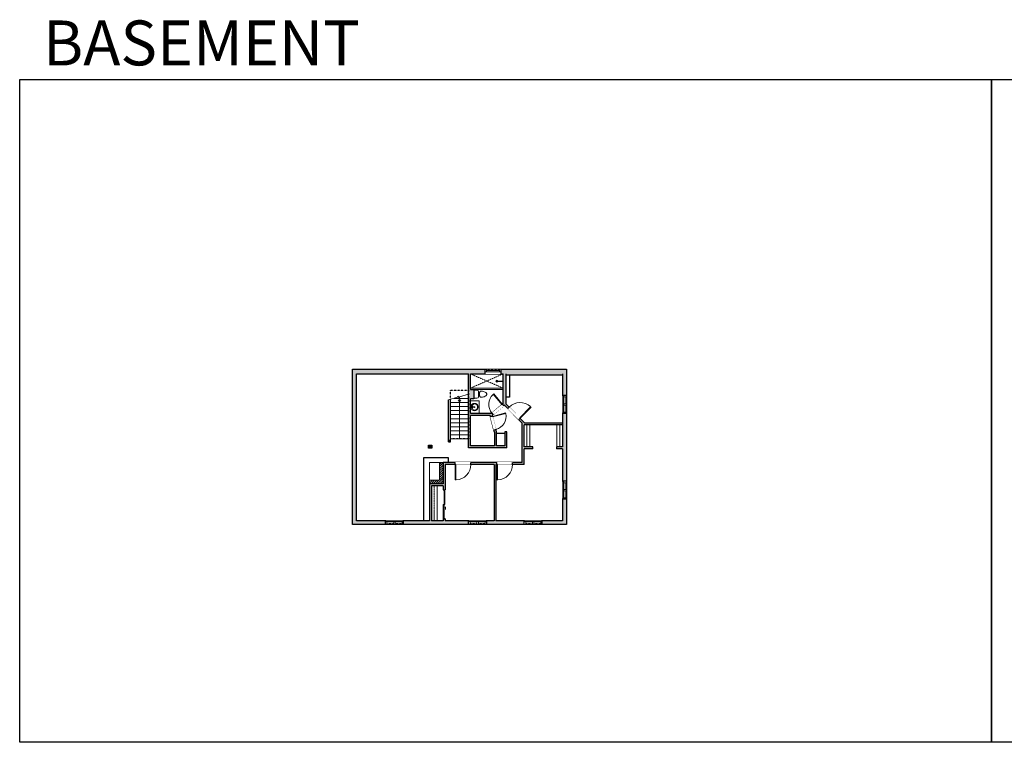
# Model space of a CAD drawing. Units: inches. Extents: x -1876 to 2124, y -2967 to -1480.
# Drawn here: x -1876 to 151, y -2967 to -1480 of the extents above; entities that cross this region are included whole.
import ezdxf

# ---------------------------------------------------------------- set-up
doc = ezdxf.new("R2010")
doc.units = ezdxf.units.IN
doc.linetypes.add('Dash', pattern=[0.23622, 0.11811, -0.11811])
doc.layers.get('0').update_dxf_attribs({"color": 255})
doc.layers.get('Defpoints').update_dxf_attribs({"color": 6, "linetype": 'Dash'})
for name, color, linetype, lineweight in [('A-DOOR&WINDOWS', 4, 'Continuous', 9), ('A-OBJECT', 2, 'Continuous', 9), ('A-STAIRS', 1, 'Continuous', 15)]:
    doc.layers.add(name, color=color, linetype=linetype, lineweight=lineweight)
doc.layers.add('A-WALL', color=252, linetype='Continuous')
doc.styles.get("Standard").update_dxf_attribs({"font": 'arial.ttf'})

# ---------------------------------------------------------------- blocks, each defined once
blk = doc.blocks.new('*U291')
at = {"color": 252}
blk.add_wipeout([(20.1, 0), (20.1, -8), (-17.1, -8), (-17.1, 0)], dxfattribs=at)
at = {"color": 4}
for points in [[(3, -6), (3, -3.7), (3, -3.7), (3, -2.3), (3, -2.3), (3, 0), (0, 0), (0, -6)], [(17.1, -6), (17.1, -3.7), (17.1, -3.7), (17.1, -2.3), (17.1, -2.3), (17.1, 0), (20.1, 0), (20.1, -6)], [(-14.1, -6), (-14.1, -3.7), (-14.1, -3.7), (-14.1, -2.3), (-14.1, -2.3), (-14.1, 0), (-17.1, 0), (-17.1, -6)], [(0, -6), (0, -3.7), (0, -3.7), (0, -2.3), (0, -2.3), (0, 0), (3, 0), (3, -6)]]:
    blk.add_lwpolyline(points, close=True, dxfattribs=at)
at = {"color": 9}
for points in [[(3, 0), (17.1, 0)], [(0, 0), (-14.1, 0)], [(0, -6), (-14.1, -6)], [(3, -6), (17.1, -6)]]:
    blk.add_lwpolyline(points, dxfattribs=at)
for points in [[(0, -3), (-14.1, -3), (-14.1, -3), (0, -3)], [(3, -3), (17.1, -3), (17.1, -3), (3, -3)]]:
    blk.add_lwpolyline(points, close=True, dxfattribs=at)
at = {"layer": 'A-WALL'}
for points in [[(20.1, 0), (20.1, -8)], [(-17.1, 0), (-17.1, -8)]]:
    blk.add_lwpolyline(points, dxfattribs=at)
blk = doc.blocks.new('*U203')
blk.add_wipeout([(0, 30), (0, -195), (1321, -195), (1321, 30)]).dxf.layer = 'A-DOOR&WINDOWS'
at = {"color": 0, "linetype": 'ByBlock', "lineweight": -2, "transparency": 33554687}
blk.add_lwpolyline([(51, 1319), (0, 1319), (0, 0), (51, 0)], close=True, dxfattribs=at)
blk.add_arc((0, 0), 1321, 0, 86.82115, dxfattribs=at)
at = {"layer": 'A-WALL', "transparency": 33554687}
for points in [[(0, 0), (0, -165)], [(1321, 0), (1321, -165)]]:
    blk.add_lwpolyline(points, dxfattribs=at)
blk = doc.blocks.new('*U83')
at = {"layer": 'A-DOOR&WINDOWS', "transparency": 33554687}
blk.add_hatch(color=9, dxfattribs=at).paths.add_polyline_path([(14, 12.2), (14, 13.2), (11, 12.7)], flags=0)
at = {"layer": 'A-DOOR&WINDOWS', "color": 9, "transparency": 33554687}
for p, q in [((14, 13.2), (11, 12.7)), ((23, 12.7), (11, 12.7)), ((11, 12.7), (14, 12.2)), ((14, 12.2), (14, 13.2))]:
    blk.add_line(p, q, dxfattribs=at)
at = {"layer": 'A-DOOR&WINDOWS', "color": 0, "linetype": 'ByBlock', "lineweight": -2, "transparency": 33554687}
for points in [[(-66.6, 9.9), (-66.6, 6.6), (0, 6.6), (0, 9.9)], [(0, 6.6), (0, 3.2), (66.6, 3.2), (66.6, 6.6)]]:
    blk.add_lwpolyline(points, close=True, dxfattribs=at)
at = {"layer": 'A-WALL', "transparency": 33554687}
for points in [[(-66.6, 2.1), (-66.6, 11)], [(66.6, 2.1), (66.6, 11)]]:
    blk.add_lwpolyline(points, dxfattribs=at)
blk = doc.blocks.new('*U292')
at = {"layer": 'A-OBJECT', "color": 0, "linetype": 'ByBlock', "lineweight": -2, "transparency": 33554687}
blk.add_lwpolyline([(0, 0), (102.4, 0), (102.4, -17.1), (0, -17.1)], close=True, dxfattribs=at)
at = {"layer": 'A-OBJECT', "color": 0, "linetype": 'Dash', "lineweight": -2, "transparency": 33554687}
blk.add_lwpolyline([(102.4, -8.5), (0, -8.5)], dxfattribs=at)
blk = doc.blocks.new('*U293')
at = {"layer": 'A-OBJECT', "color": 0, "linetype": 'ByBlock', "lineweight": -2, "transparency": 33554687}
blk.add_lwpolyline([(0, 0), (64.1, 0), (64.1, -17.1), (0, -17.1)], close=True, dxfattribs=at)
at = {"layer": 'A-OBJECT', "color": 0, "linetype": 'Dash', "lineweight": -2, "transparency": 33554687}
blk.add_lwpolyline([(64.1, -8.5), (0, -8.5)], dxfattribs=at)
blk = doc.blocks.new('*U204')
blk.add_wipeout([(0, 30), (0, -195), (1156, -195), (1156, 30)]).dxf.layer = 'A-DOOR&WINDOWS'
at = {"color": 0, "linetype": 'ByBlock', "lineweight": -2, "transparency": 33554687}
blk.add_lwpolyline([(51, 1154), (0, 1154), (0, 0), (51, 0)], close=True, dxfattribs=at)
blk.add_arc((0, 0), 1156, 0, 86.82115, dxfattribs=at)
at = {"layer": 'A-WALL', "transparency": 33554687}
for points in [[(0, 0), (0, -165)], [(1156, 0), (1156, -165)]]:
    blk.add_lwpolyline(points, dxfattribs=at)
blk = doc.blocks.new('*U294')
blk.add_wipeout([(0, 30), (0, -195), (1169, -195), (1169, 30)]).dxf.layer = 'A-DOOR&WINDOWS'
at = {"color": 0, "linetype": 'ByBlock', "lineweight": -2, "transparency": 33554687}
blk.add_lwpolyline([(51, 1167), (0, 1167), (0, 0), (51, 0)], close=True, dxfattribs=at)
blk.add_arc((0, 0), 1169, 0, 86.82115, dxfattribs=at)
at = {"layer": 'A-WALL', "transparency": 33554687}
for points in [[(0, 0), (0, -165)], [(1169, 0), (1169, -165)]]:
    blk.add_lwpolyline(points, dxfattribs=at)
blk = doc.blocks.new('blocks$0$Toilet-Domestic-2D - Toilet-Domestic-2D-1228486-SUBSTRUCTURE Copy 1')
at = {"layer": 'A-OBJECT', "color": 0, "linetype": 'ByBlock', "lineweight": -2}
for p, q in [((-154, 647), (-172, 596)), ((-130, 698), (-154, 647)), ((-95, 749), (-130, 698)), ((-70, 774), (-95, 749)), ((-48, 787), (-70, 774)), ((-13, 799), (-48, 787)), ((13, 799), (-13, 799)), ((48, 787), (13, 799)), ((70, 774), (48, 787)), ((95, 749), (70, 774)), ((130, 698), (95, 749)), ((154, 647), (130, 698)), ((172, 596), (154, 647)), ((-253, 0), (-253, 196)), ((-186, 545), (-190, 495)), ((-190, 495), (-188, 469)), ((-188, 469), (-184, 444)), ((-172, 596), (-186, 545)), ((-184, 444), (-177, 418)), ((-177, 418), (-163, 393)), ((-163, 393), (-132, 368)), ((-159, 291), (159, 291)), ((-132, 368), (-97, 355)), ((-123, 291), (-132, 368)), ((-97, 355), (-25, 342)), ((-25, 342), (25, 342)), ((25, 342), (97, 355)), ((97, 355), (132, 368)), ((123, 291), (132, 368)), ((132, 368), (163, 393)), ((163, 393), (177, 418)), ((186, 545), (172, 596)), ((177, 418), (184, 444)), ((184, 444), (188, 469)), ((190, 495), (186, 545)), ((188, 469), (190, 495)), ((253, 196), (253, 0))]:
    blk.add_line(p, q, dxfattribs=at)
blk.add_lwpolyline([(253, 0), (-253, 0)], dxfattribs=at)
for centre, start, end in [((-159, 196), 90, 180), ((159, 196), 0, 90)]:
    blk.add_arc(centre, 94.6, start, end, dxfattribs=at)
blk = doc.blocks.new('*U76')
at = {"layer": 'A-OBJECT', "linetype": 'ByBlock', "lineweight": -2}
for p, q in [((-10, 162), (-10, 51)), ((10, 162), (10, 51))]:
    blk.add_line(p, q, dxfattribs=at)
for centre, radius, start, end in [((0, 0), 241, 90, 270), ((0, 0), 201, 165.30711, 14.69289), ((-95, 19), 105, 120.79274, 162.19039), ((0, -318), 452, 91.20673, 109.20864), ((-51, 162), 12.7, 360, 180), ((-51, 162), 12.7, 180, 360), ((0, 0), 20.6, 360, 180), ((0, 162), 9.52, 360, 180), ((0, 51), 9.52, 180, 360), ((0, 0), 241, 270, 90), ((0, -318), 452, 70.79136, 88.79327), ((51, 162), 12.7, 0, 180), ((51, 162), 12.7, 180, 360), ((95, 19), 105, 17.80961, 59.20726), ((0, 0), 20.6, 180, 360)]:
    blk.add_arc(centre, radius, start, end, dxfattribs=at)
blk = doc.blocks.new('*U295')
at = {"color": 252}
blk.add_wipeout([(32.8, 0), (32.8, -10), (0, -10), (0, 0)], dxfattribs=at)
at = {"color": 4}
for points in [[(3, -6), (3, -3.7), (3, -3.7), (3, -2.3), (3, -2.3), (3, 0), (0, 0), (0, -6)], [(29.8, -6), (29.8, -3.7), (29.8, -3.7), (29.8, -2.3), (29.8, -2.3), (29.8, 0), (32.8, 0), (32.8, -6)]]:
    blk.add_lwpolyline(points, close=True, dxfattribs=at)
at = {"color": 9}
for points in [[(3, 0), (29.8, 0)], [(3, -6), (29.8, -6)]]:
    blk.add_lwpolyline(points, dxfattribs=at)
blk.add_lwpolyline([(3, -3), (29.8, -3), (29.8, -3), (3, -3)], close=True, dxfattribs=at)
at = {"layer": 'A-WALL'}
for points in [[(0, 0), (0, -10)], [(32.8, 0), (32.8, -10)]]:
    blk.add_lwpolyline(points, dxfattribs=at)
blk = doc.blocks.new('shower')
at = {"color": 0, "linetype": 'ByBlock', "lineweight": -2, "ltscale": 10, "transparency": 33554687}
for p, q in [((-1.8, 0), (1.8, 0)), ((-1.8, -0.4), (-1.8, 0)), ((1.8, -0.4), (1.8, 0)), ((-1.8, -0.4), (1.8, -0.4)), ((-0.4, -18.5), (-0.4, -0.4)), ((0, -18.9), (0, -18.9)), ((0.4, -18.5), (0.4, -0.4))]:
    blk.add_line(p, q, dxfattribs=at)
for radius, start, end in [(2.97, 97.617, 82.383), (0.394, 180, 0)]:
    blk.add_arc((0, -18.5), radius, start, end, dxfattribs=at)
blk = doc.blocks.new('*U296')
at = {"color": 0, "linetype": 'ByBlock', "lineweight": -2}
blk.add_line((80.9, 0), (0, 0), dxfattribs=at)
at = {"color": 0, "linetype": 'ByBlock', "lineweight": -2, "transparency": 33554687}
blk.add_lwpolyline([(3.5, 2.7), (0, 0), (3.5, -2.7)], dxfattribs=at)

msp = doc.modelspace()

# ---------------------------------------------------------------- hatches: boundary and pattern name
at = {"layer": 'A-OBJECT'}
h = msp.add_hatch(dxfattribs=at)
h.set_pattern_fill('ANSI31', color=256)
h.paths.add_polyline_path([(-1004.5, -2391), (-1011.9, -2391), (-1011.9, -2427.4), (-1032.5, -2427.4), (-1032.5, -2434.7), (-1004.5, -2434.7)])
at = {"layer": 'A-WALL'}
h = msp.add_hatch(color=256, dxfattribs=at)
h.dxf.hatch_style = 1
h.paths.add_polyline_path([(-750.4, -2518.7), (-750.4, -2198.7), (-1190.9, -2198.7), (-1190.9, -2518.7)])
h.paths.add_polyline_path([(-895.7, -2510.7), (-895.7, -2395), (-837.8, -2395), (-837.8, -2362.8), (-819.8, -2362.8), (-819.8, -2358.8), (-837.8, -2358.8), (-837.8, -2313.7), (-758.4, -2313.7), (-758.4, -2309.7), (-836, -2309.7), (-874.9, -2270.8), (-874.9, -2210.6), (-867.6, -2210.6), (-758.4, -2210.6), (-758.4, -2358.8), (-771.4, -2358.8), (-771.4, -2362.8), (-758.4, -2362.8), (-758.4, -2510.7)], flags=16)
h.paths.add_polyline_path([(-899.7, -2510.7), (-1000.5, -2510.7), (-1000.5, -2507.1), (-1004.5, -2507.1), (-1004.5, -2510.7), (-1028.5, -2510.7), (-1028.5, -2438.7), (-1004.5, -2438.7), (-1004.5, -2447.1), (-1000.5, -2447.1), (-1000.5, -2395), (-899.7, -2395)], flags=16)
h.paths.add_polyline_path([(-1004.5, -2391), (-1004.5, -2434.7), (-1032.5, -2434.7), (-1032.5, -2510.7), (-1182.9, -2510.7), (-1182.9, -2208.6), (-952.2, -2208.6), (-952.2, -2361), (-873.6, -2361), (-873.6, -2327.9), (-877.6, -2327.9), (-877.6, -2357), (-894.4, -2357), (-894.4, -2327.9), (-903.4, -2294.4), (-878.1, -2273.2), (-841.7, -2309.7), (-841.8, -2309.7), (-841.8, -2391)], flags=16)
h.paths.add_polyline_path([(-1004, -2507.1), (-1004, -2477.1), (-1002.5, -2477.1), (-1002.5, -2447.1), (-1001, -2447.1), (-1001, -2477.1), (-1002.5, -2477.1), (-1002.5, -2507.1)], flags=0)
h.paths.add_polyline_path([(-1000, -2483.4), (-999.8, -2482), (-999.5, -2483.4)], flags=0)
h.paths.add_polyline_path([(-898.4, -2357), (-948.2, -2357), (-948.2, -2294.1), (-907.6, -2294.1), (-898.4, -2328.4)], flags=16)
h.paths.add_polyline_path([(-989.5, -2348.4), (-993.5, -2348.4), (-993.5, -2345.4), (-989.5, -2345.4)], flags=0)
h.paths.add_polyline_path([(-1027.7, -2361.4), (-1034.5, -2361.4), (-1034.5, -2355.4), (-1027.7, -2355.4)], flags=0)
h.paths.add_polyline_path([(-904.4, -2290.1), (-948.2, -2290.1), (-948.2, -2259.9), (-941.3, -2259.9), (-941.3, -2240.9), (-948.2, -2240.9), (-948.2, -2208.6), (-881, -2208.6), (-881, -2270.4)], flags=16)
h = msp.add_hatch(color=256, dxfattribs=at)
h.dxf.hatch_style = 1
h.paths.add_polyline_path([(-989.5, -2345.4), (-993.5, -2345.4), (-993.5, -2348.4), (-989.5, -2348.4)])
h = msp.add_hatch(color=256, dxfattribs=at)
h.dxf.hatch_style = 1
h.paths.add_polyline_path([(-1027.7, -2355.4), (-1034.5, -2355.4), (-1034.5, -2361.4), (-1027.7, -2361.4)])

# ---------------------------------------------------------------- linework, layer by layer
at = {"layer": 'A-OBJECT'}
for p, q in [((-1004.5, -2391), (-1011.9, -2391)), ((-1011.9, -2391), (-1011.9, -2427.4)), ((-1032.5, -2434.7), (-1032.5, -2427.4)), ((-1011.9, -2427.4), (-1032.5, -2427.4))]:
    msp.add_line(p, q, dxfattribs=at)
for points in [[(-948.2, -2238), (-881, -2238), (-881, -2240.9), (-948.2, -2240.9)], [(-948.2, -2290.1), (-930.2, -2290.1), (-930.2, -2264.3), (-948.2, -2264.3)], [(-1032.5, -2427.4), (-1011.9, -2427.4), (-1011.9, -2391), (-1032.5, -2391)]]:
    msp.add_lwpolyline(points, close=True, dxfattribs=at)
at = {"layer": 'A-STAIRS'}
for p, q in [((-989.5, -2267.4), (-952.2, -2267.4)), ((-982.6, -2259.1), (-952.2, -2259.1)), ((-989.5, -2275.8), (-952.2, -2275.8)), ((-989.5, -2284.1), (-952.2, -2284.1)), ((-989.5, -2292.5), (-952.2, -2292.5)), ((-989.5, -2300.8), (-952.2, -2300.8)), ((-989.5, -2309.1), (-952.2, -2309.1)), ((-989.5, -2317.5), (-952.2, -2317.5)), ((-989.5, -2325.8), (-952.2, -2325.8)), ((-989.5, -2334.2), (-952.2, -2334.2)), ((-989.5, -2342.5), (-952.2, -2342.5))]:
    msp.add_line(p, q, dxfattribs=at)
msp.add_lwpolyline([(-993.5, -2262), (-974.5, -2256.8), (-974.1, -2254.3), (-970.8, -2258.7), (-970.6, -2255.8), (-952.2, -2250.7)], dxfattribs=at)
at = {"layer": 'A-WALL'}
for p, q in [((-1190.9, -2198.7), (-750.4, -2198.7)), ((-1190.9, -2518.7), (-1190.9, -2198.7)), ((-1182.9, -2208.6), (-952.2, -2208.6)), ((-1182.9, -2510.7), (-1182.9, -2208.6)), ((-952.2, -2361), (-952.2, -2208.6)), ((-948.2, -2240.9), (-948.2, -2208.6)), ((-948.2, -2208.6), (-881, -2208.6)), ((-881, -2270.4), (-881, -2208.6)), ((-874.9, -2270.8), (-874.9, -2208.6)), ((-758.4, -2208.6), (-758.4, -2358.8)), ((-750.4, -2198.7), (-750.4, -2518.7)), ((-874.9, -2210.6), (-758.4, -2210.6)), ((-993.5, -2348.4), (-993.5, -2262)), ((-989.5, -2348.4), (-989.5, -2260.9)), ((-948.2, -2290.1), (-948.2, -2259.9)), ((-881, -2270.4), (-904.4, -2290.1)), ((-878.1, -2273.2), (-903.4, -2294.4)), ((-878.1, -2273.2), (-841.7, -2309.7)), ((-874.9, -2270.8), (-836, -2309.7)), ((-904.4, -2290.1), (-948.2, -2290.1)), ((-948.2, -2357), (-948.2, -2294.1)), ((-907.6, -2294.1), (-948.2, -2294.1)), ((-898.4, -2328.4), (-907.6, -2294.1)), ((-894.4, -2327.9), (-903.4, -2294.4)), ((-841.8, -2391), (-841.8, -2309.6)), ((-841.7, -2309.7), (-841.8, -2309.7)), ((-758.4, -2309.7), (-836, -2309.7)), ((-898.4, -2328.4), (-898.4, -2357)), ((-894.4, -2357), (-894.4, -2327.9)), ((-873.6, -2327.9), (-877.6, -2327.9)), ((-877.6, -2327.9), (-877.6, -2357)), ((-873.6, -2361), (-873.6, -2327.9)), ((-758.4, -2313.7), (-837.8, -2313.7)), ((-837.8, -2358.8), (-837.8, -2313.7)), ((-993.5, -2348.4), (-989.5, -2348.4)), ((-873.6, -2361), (-952.2, -2361)), ((-898.4, -2357), (-948.2, -2357)), ((-877.6, -2357), (-894.4, -2357)), ((-819.8, -2358.8), (-837.8, -2358.8)), ((-837.8, -2395), (-837.8, -2362.8)), ((-819.8, -2362.8), (-837.8, -2362.8)), ((-758.4, -2358.8), (-771.4, -2358.8)), ((-758.4, -2362.8), (-771.4, -2362.8)), ((-758.4, -2362.8), (-758.4, -2510.7)), ((-841.8, -2391), (-1004.5, -2391)), ((-1004.5, -2391), (-1004.5, -2434.7)), ((-1000.5, -2395), (-1000.5, -2447.1)), ((-899.7, -2395), (-1000.5, -2395)), ((-899.7, -2395), (-899.7, -2510.7)), ((-895.7, -2395), (-895.7, -2510.7)), ((-837.8, -2395), (-895.7, -2395)), ((-1032.5, -2434.7), (-1032.5, -2510.7)), ((-1004.5, -2434.7), (-1032.5, -2434.7)), ((-1028.5, -2438.7), (-1028.5, -2510.7)), ((-1004.5, -2438.7), (-1028.5, -2438.7)), ((-1004.5, -2438.7), (-1004.5, -2447.1)), ((-1032.5, -2510.7), (-1182.9, -2510.7)), ((-1004.5, -2510.7), (-1028.5, -2510.7)), ((-1004.5, -2507.1), (-1004.5, -2510.7)), ((-1000.5, -2507.1), (-1000.5, -2510.7)), ((-899.7, -2510.7), (-1000.5, -2510.7)), ((-758.4, -2510.7), (-895.7, -2510.7)), ((-750.4, -2518.7), (-1190.9, -2518.7))]:
    msp.add_line(p, q, dxfattribs=at)
for points in [[(-874.9, -2210.6), (-867.6, -2210.6), (-867.6, -2256.5), (-874.9, -2256.5)], [(-993.5, -2348.4), (-989.5, -2348.4), (-989.5, -2345.4), (-993.5, -2345.4)], [(-1034.5, -2355.4), (-1027.7, -2355.4), (-1027.7, -2361.4), (-1034.5, -2361.4)]]:
    msp.add_lwpolyline(points, close=True, dxfattribs=at)
for points in [[(-948.2, -2240.9), (-941.3, -2240.9), (-941.3, -2259.9), (-948.2, -2259.9)], [(-819.8, -2362.8), (-819.8, -2358.8)], [(-771.4, -2358.8), (-771.4, -2362.8)], [(-993.4, -2391), (-993.4, -2381.4), (-1045, -2381.4), (-1045, -2510.7)], [(-1004.5, -2447.1), (-1000.5, -2447.1)], [(-1000.5, -2507.1), (-1004.5, -2507.1)]]:
    msp.add_lwpolyline(points, dxfattribs=at)
at = {"layer": 'Defpoints', "color": 255, "linetype": 'Continuous', "elevation": 0}
for points in [[(-1876, -1602.6), (124, -1602.6), (124, -2966.7), (-1876, -2966.7)], [(124, -1602.6), (2124, -1602.6), (2124, -2966.7), (124, -2966.7)]]:
    msp.add_lwpolyline(points, close=True, dxfattribs=at)
at = {"layer": 'Defpoints'}
msp.add_lwpolyline([(-989.5, -2242.4), (-952.2, -2242.4), (-952.2, -2342.5), (-989.5, -2342.5)], close=True, dxfattribs=at)

# ---------------------------------------------------------------- block references
at = {"layer": 'A-DOOR&WINDOWS', "transparency": 33554687, "xscale": 0.4506616870520158, "yscale": 0.4506616870520158, "zscale": 0.4506616870520158, "rotation": 270}
msp.add_blockref('*U83', (-1005.5, -2477.1), dxfattribs=at)
at = {"layer": 'A-OBJECT', "transparency": 33554687}
for name, p, xscale, yscale, zscale, rotation in [('shower', (-881, -2223.7), 0.7, 0.7, 0.7, 270), ('blocks$0$Toilet-Domestic-2D - Toilet-Domestic-2D-1228486-SUBSTRUCTURE Copy 1', (-941.3, -2250.4), -0.03336931184188327, 0.03336931184188327, 0.03336931184188327, 270), ('*U76', (-939.9, -2276.9), 0.03156241042530892, 0.03156241042530892, 0.03156241042530892, 90)]:
    msp.add_blockref(name, p, dxfattribs=dict(at, xscale=xscale, yscale=yscale, zscale=zscale, rotation=rotation))
at = {"layer": 'A-OBJECT', "xscale": 0.7028431101360503, "yscale": 0.7028431101360503, "zscale": 0.7028431101360503, "rotation": 90}
for name, p in [('*U293', (-837.8, -2358.8)), ('*U293', (-770.4, -2358.8)), ('*U292', (-1028.5, -2510.7))]:
    msp.add_blockref(name, p, dxfattribs=at)
at = {"layer": 'A-STAIRS', "rotation": 270}
msp.add_blockref('*U296', (-970.8, -2261.6), dxfattribs=at)

# ---------------------------------------------------------------- texts
at = {"layer": 'Defpoints', "linetype": 'Continuous', "insert": (-1813.6, -1573.9, 0), "char_height": 92.408, "width": 623.405, "attachment_point": 7}
msp.add_mtext('\\pxqc;BASEMENT', dxfattribs=at)

# ---------------------------------------------------------------- next in the draw order: block references
at = {"layer": 'A-DOOR&WINDOWS'}
msp.add_blockref('*U295', (-918.4, -2198.7), dxfattribs=at)
at = {"layer": 'A-DOOR&WINDOWS', "xscale": -1}
for p, rotation in [((-750.4, -2273.2), 270), ((-750.4, -2449.6), 270), ((-1106, -2518.7), 180), ((-934.9, -2518.7), 180), ((-820.4, -2518.7), 180)]:
    msp.add_blockref('*U291', p, dxfattribs=dict(at, rotation=rotation))

# ---------------------------------------------------------------- next in the draw order: linework, layer by layer
at = {"layer": 'A-OBJECT', "linetype": 'Dash'}
for p, q in [((-881, -2208.6), (-948.2, -2238)), ((-948.2, -2208.6), (-881, -2238))]:
    msp.add_line(p, q, dxfattribs=at)
at = {"layer": 'Defpoints'}
msp.add_lwpolyline([(-1190.9, -2198.7), (-750.4, -2198.7), (-750.4, -2518.7), (-1190.9, -2518.7), (-1190.9, -2198.7)], dxfattribs=at)

# ---------------------------------------------------------------- next in the draw order: block references
at = {"layer": 'A-DOOR&WINDOWS', "transparency": 33554687, "yscale": 0.02422732627077181, "zscale": 0.02422732627077181}
for name, p, xscale, rotation in [('*U204', (-902.9, -2296.1), 0.02422732627077181, 285.0000000000001), ('*U203', (-979.3, -2395), -0.02422732627077181, 180), ('*U203', (-893.6, -2395), -0.02422732627077181, 180)]:
    msp.add_blockref(name, p, dxfattribs=dict(at, xscale=xscale, rotation=rotation))

# ---------------------------------------------------------------- next in the draw order: linework, layer by layer
at = {"layer": 'A-WALL'}
msp.add_line((-877.6, -2331.3), (-894.4, -2331.3), dxfattribs=at)

# ---------------------------------------------------------------- next in the draw order: block references
at = {"layer": 'A-DOOR&WINDOWS', "transparency": 33554687, "xscale": -0.02422732627077181, "yscale": 0.02422732627077181, "zscale": 0.02422732627077181, "rotation": 40.00000000000033}
msp.add_blockref('*U294', (-882.2, -2271.4), dxfattribs=at)

# ---------------------------------------------------------------- next in the draw order: block references
at = {"layer": 'A-DOOR&WINDOWS', "transparency": 33554687, "xscale": -0.02422732627077181, "yscale": 0.02422732627077181, "zscale": 0.02422732627077181, "rotation": 314.9999999999993}
msp.add_blockref('*U203', (-846, -2299.7), dxfattribs=at)

doc.saveas('drawing.dxf')
